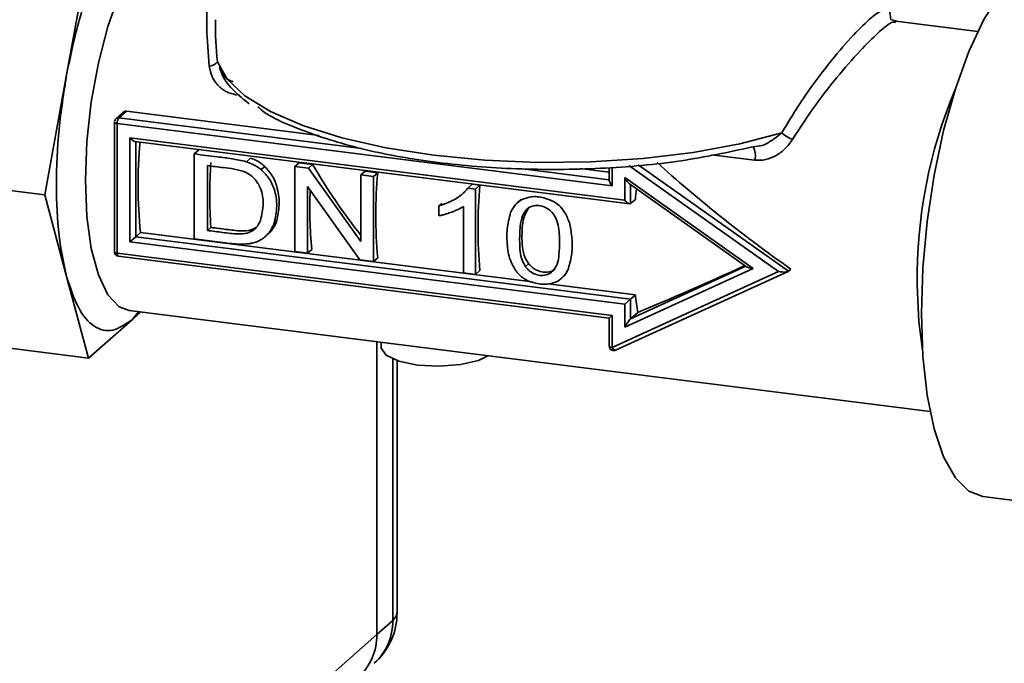
# Paper-space layout 'Blatt1' of a CAD drawing. Units: millimetres. Extents: x 0 to 5940, y 0 to 4200.
# Drawn here: x 4982 to 5026, y 926 to 955 of the extents above; entities that cross this region are included whole.
import ezdxf

# ---------------------------------------------------------------- set-up
doc = ezdxf.new("R2010")
doc.units = ezdxf.units.MM
doc.header["$LTSCALE"] = 10

psp = doc.layouts.new('Blatt1')

# ---------------------------------------------------------------- linework, layer by layer
at = {"color": 7, "linetype": 'Continuous', "lineweight": 35}
for p, q in [((4983.897, 952.265), (4984.867, 957.598)), ((5020.767, 954.64), (5020.558, 954.701)), ((5024.378, 954.185), (5020.741, 954.644)), ((4982.928, 946.931), (4983.897, 952.265)), ((4990.695, 952.588), (4990.709, 952.552)), ((4986.414, 950.602), (4986.088, 950.315)), ((4986.555, 950.649), (4986.22, 950.354)), ((4986.555, 950.649), (4995.12, 949.57)), ((4986.02, 950.165), (4986.02, 944.414)), ((4986.15, 944.352), (4986.15, 950.103)), ((4986.15, 950.103), (5008.132, 947.333)), ((4986.22, 950.354), (4997.015, 948.994)), ((4986.711, 949.466), (5008.693, 946.697)), ((4986.711, 944.847), (4986.711, 949.466)), ((4986.932, 949.308), (5008.914, 946.539)), ((4986.969, 945.074), (4986.969, 949.304)), ((4989.566, 948.754), (4989.756, 948.922)), ((4989.566, 948.754), (4989.566, 944.983)), ((5014.308, 949.054), (5014.68, 949.108)), ((4991.884, 948.408), (4992.069, 948.571)), ((4994.035, 948.191), (4994.225, 948.359)), ((4994.225, 948.359), (4994.828, 948.283)), ((4994.637, 948.115), (4994.828, 948.283)), ((5014.459, 948.47), (5012.541, 948.711)), ((4973.574, 948.11), (4982.928, 946.931)), ((4990.153, 948.235), (4990.153, 945.353)), ((4992.534, 948.056), (4992.697, 948.2)), ((4994.637, 948.115), (4994.035, 948.191)), ((4994.035, 948.191), (4994.035, 944.419)), ((4996.967, 944.861), (4994.637, 948.115)), ((4996.967, 947.821), (4997.157, 947.989)), ((4997.157, 947.989), (4997.72, 947.918)), ((4997.529, 947.75), (4997.72, 947.918)), ((5004.143, 948.096), (5008.003, 947.609)), ((5006.706, 948.11), (5008.003, 947.946)), ((5008.003, 948.151), (5008.003, 947.572)), ((5008.132, 948.164), (5008.132, 947.333)), ((5008.874, 948.233), (5015.522, 943.527)), ((5009.286, 948.272), (5015.967, 943.542)), ((4996.967, 947.821), (4996.967, 944.861)), ((4997.529, 947.75), (4996.967, 947.821)), ((4997.529, 943.979), (4997.529, 947.75)), ((5001.716, 947.238), (5001.908, 947.408)), ((5001.908, 947.408), (5002.26, 947.363)), ((5008.693, 947.707), (5014.399, 943.668)), ((5008.693, 946.697), (5008.693, 947.707)), ((5008.898, 947.43), (5014.105, 943.744)), ((4994.597, 947.312), (4996.927, 944.055)), ((4994.597, 944.349), (4994.597, 947.312)), ((5002.068, 947.194), (5001.716, 947.238)), ((5002.068, 947.194), (5002.26, 947.363)), ((5002.068, 943.407), (5002.068, 947.194)), ((5008.951, 946.547), (5008.951, 947.392)), ((4983.897, 943.308), (4982.928, 946.931)), ((5000.434, 946.454), (5000.561, 946.566)), ((5001.385, 946.929), (5001.233, 946.795)), ((5004.094, 946.736), (5003.933, 946.594)), ((5008.951, 946.547), (5009.164, 946.735)), ((5000.434, 946.454), (5000.434, 946.006)), ((5001.523, 946.426), (5001.523, 943.476)), ((5004.303, 946.259), (5004.446, 946.385)), ((4993.115, 945.68), (4993.234, 945.785)), ((4986.969, 945.074), (4987.182, 945.262)), ((5004.587, 943.069), (4987.182, 945.262)), ((4990.153, 945.353), (4990.308, 945.49)), ((4992.186, 945.362), (4992.301, 945.464)), ((4992.723, 945.082), (4992.874, 945.216)), ((4992.813, 945.169), (4992.958, 945.297)), ((4992.958, 945.297), (4992.874, 945.216)), ((4986.711, 944.847), (4986.969, 945.074)), ((5008.693, 942.077), (4986.711, 944.847)), ((5008.951, 942.305), (4986.969, 945.074)), ((4989.566, 944.983), (4991.166, 944.781)), ((5008.132, 941.582), (4986.15, 944.352)), ((4994.035, 944.419), (4994.597, 944.349)), ((4994.597, 944.349), (4994.788, 944.517)), ((4986.195, 944.216), (5008.003, 941.468)), ((4996.927, 944.055), (4997.529, 943.979)), ((4997.529, 943.979), (4997.72, 944.147)), ((5001.523, 943.476), (5002.068, 943.407)), ((5002.068, 943.407), (5002.258, 943.575)), ((5004.42, 943.88), (5004.277, 943.753)), ((5015.522, 943.527), (5008.132, 940.158)), ((5008.286, 940.038), (5015.953, 943.534)), ((5014.399, 943.668), (5008.693, 941.067)), ((5014.072, 943.767), (5008.951, 941.432)), ((5016.073, 943.635), (5015.967, 943.542)), ((4984.867, 939.685), (4983.897, 943.308)), ((5005.884, 943.228), (5006.049, 943.373)), ((5009.164, 942.493), (5005.286, 942.981)), ((5008.693, 942.077), (5008.951, 942.305)), ((5008.951, 942.305), (5009.164, 942.493)), ((5008.951, 941.432), (5008.951, 942.305)), ((4986.679, 941.801), (5022.253, 937.319)), ((4987.094, 941.748), (4986.806, 941.395)), ((4987.192, 941.736), (4986.806, 941.395)), ((5008.693, 941.067), (5008.693, 942.077)), ((5008.951, 941.432), (5009.275, 941.717)), ((4986.806, 941.395), (4984.867, 939.685)), ((5008.003, 941.468), (5008.132, 941.582)), ((5008.003, 941.468), (5008.003, 940.22)), ((5008.132, 940.158), (5008.132, 941.582)), ((4975.513, 940.863), (4984.867, 939.685)), ((4997.678, 940.415), (4997.678, 927.413)), ((4997.87, 940.391), (4997.87, 940.158)), ((4998.386, 928.037), (4998.386, 939.651)), ((4998.579, 928.39), (4998.579, 939.576)), ((5024.6, 933.546), (5027.647, 933.162)), ((4997.678, 927.413), (4998.386, 928.037)), ((4997.678, 927.413), (4842.115, 790.219))]:
    psp.add_line(p, q, dxfattribs=at)
at = {"color": 7, "linetype": 'Continuous', "lineweight": 35, "flags": 128}
for points in [[(4988.804, 958.667), (4988.67, 958.674), (4988.056, 958.481), (4987.427, 957.927), (4986.813, 957.036), (4986.239, 955.849), (4985.731, 954.416), (4985.31, 952.8), (4984.996, 951.072), (4984.802, 949.308), (4984.736, 947.584)], [(5027.587, 957.258), (5027.538, 957.263), (5026.827, 957.144), (5026.093, 956.669), (5025.36, 955.85), (5024.648, 954.715), (5023.981, 953.296), (5023.378, 951.638), (5022.857, 949.79), (5022.435, 947.808), (5022.123, 945.754), (5021.933, 943.689), (5021.869, 941.676)], [(4990.596, 952.846), (4991.028, 952.071), (4991.82, 951.328), (4992.952, 950.636), (4994.397, 950.012), (4996.117, 949.471), (4998.072, 949.028), (5000.211, 948.692), (5002.482, 948.472), (5004.829, 948.374), (5007.192, 948.4), (5009.514, 948.55), (5011.737, 948.819), (5013.804, 949.202), (5015.666, 949.688)], [(4986.02, 950.165), (4986.021, 950.163), (4986.026, 950.15), (4986.038, 950.138), (4986.058, 950.126), (4986.083, 950.117), (4986.115, 950.109), (4986.15, 950.103)], [(4984.736, 947.584), (4984.802, 945.975), (4984.996, 944.553), (4985.31, 943.379), (4985.731, 942.505), (4986.239, 941.968), (4986.679, 941.801)], [(4986.02, 944.414), (4986.021, 944.412), (4986.026, 944.399), (4986.038, 944.387), (4986.058, 944.375), (4986.083, 944.365), (4986.115, 944.357), (4986.15, 944.352)], [(4986.195, 944.216), (4986.193, 944.216), (4986.181, 944.223), (4986.17, 944.237), (4986.162, 944.257), (4986.155, 944.284), (4986.151, 944.316), (4986.15, 944.352)], [(5021.914, 940.061), (5021.751, 941.32), (5021.685, 942.928)], [(5021.869, 941.676), (5021.933, 939.776), (5022.123, 938.047), (5022.435, 936.542), (5022.857, 935.306), (5023.378, 934.376), (5023.981, 933.782), (5024.6, 933.546)], [(4997.87, 940.158), (4997.871, 940.131), (4998.091, 939.815), (4998.658, 939.55), (4999.486, 939.378), (5000.448, 939.325), (5001.398, 939.398), (5002.192, 939.587), (5002.617, 939.793)], [(5008.003, 940.22), (5008.003, 940.218), (5008.008, 940.205), (5008.02, 940.192), (5008.04, 940.181), (5008.066, 940.171), (5008.097, 940.163), (5008.132, 940.158)], [(5008.132, 940.158), (5008.152, 940.125), (5008.173, 940.095), (5008.196, 940.071), (5008.219, 940.052), (5008.241, 940.04), (5008.262, 940.034), (5008.281, 940.036), (5008.286, 940.038)], [(4998.386, 928.037), (4998.539, 928.226), (4998.579, 928.39)]]:
    psp.add_lwpolyline(points, dxfattribs=at)
at = {"color": 7, "linetype": 'Continuous', "lineweight": 35}
for centre, radius, start, end in [((4990.233, 953.086), 0.435, 270.3326, 326.5706), ((5043.342, 943.233), 21.659, 157.2383, 180.8054), ((4986.197, 950.189), 0.166, 81.7392, 130.9498), ((4986.543, 950.128), 0.394, 144.9309, 183.5931), ((5017.13, 951.476), 2.311, 230.6955, 244.671), ((5007.875, 947.375), 20.801, 174.7475, 185.8302), ((5013.839, 948.696), 0.66, 339.9222, 35.269), ((5011.439, 946.931), 21.18, 176.0992, 183.9008), ((5018.677, 946.033), 21.042, 174.8588, 185.1412), ((5014.503, 946.351), 19.8, 177.7071, 185.3154), ((5023.234, 945.462), 21.06, 174.8191, 185.1383), ((5034.402, 944.353), 25.35, 173.5366, 174.608), ((5022.207, 943.955), 13.125, 186.3953, 189.8139), ((4995.579, 928.39), 3, 311.4096, 0), ((4995.885, 927.994), 2.501, 312.158, 0.9777), ((4995.178, 927.371), 2.501, 312.158, 0.9777)]:
    psp.add_arc(centre, radius, start, end, dxfattribs=at)
for centre, major_axis, ratio, start_param, end_param in [((4986.782, 949.529), (-0.187, 0.212), 0.333333, 1.570796, 2.780226), ((4999.232, 948.786), (-6.169, 8.915), 0.367416, 1.376592, 1.72859), ((5019.078, 946.286), (13.922, -9.58), 0.230385, 4.18156, 4.654768), ((5008.203, 947.396), (-0.187, 0.212), 0.333333, 0.361367, 1.570796), ((5008.764, 947.77), (-0.183, 0.353), 0.230385, 1.628418, 2.722604), ((5008.764, 946.759), (-0.187, 0.212), 0.333333, 1.570796, 3.141593), ((5017.207, 946.522), (14.087, 6.739), 0.072296, 4.080104, 4.450722), ((5014.47, 943.731), (0.381, -0.036), 0.182338, 3.448633, 4.54282), ((5015.592, 943.589), (0.381, -0.036), 0.182338, 4.54282, 6.113617), ((5008.764, 941.129), (0.199, 0.309), 0.072296, 0.24942, 1.820216)]:
    psp.add_ellipse(centre, major_axis=major_axis, ratio=ratio, start_param=start_param, end_param=end_param, dxfattribs=at)
for points, knots in [([(4983.897, 952.265), (4984.06, 953.045), (4984.391, 954.633), (4985.109, 956.693), (4985.931, 958.363), (4986.518, 958.997), (4986.806, 959.308)], [0, 0, 0, 0, 0.245667, 0.5, 0.754333, 1, 1, 1, 1]), ([(4990.514, 957.102), (4990.503, 957.085), (4990.297, 956.792), (4990.157, 955.859), (4990.09, 954.389), (4990.187, 953.232), (4990.236, 952.651)], [0, 0, 0, 0, 0.0203805, 0.3542483, 0.6760591, 1, 1, 1, 1]), ([(5015.666, 949.688), (5016.005, 950.244), (5016.68, 951.354), (5017.763, 952.784), (5018.763, 953.956), (5019.592, 954.788), (5020.164, 955.185), (5020.473, 955.191), (5020.497, 954.868), (5020.508, 954.712)], [0, 0, 0, 0, 0.145035, 0.289568, 0.434085, 0.577848, 0.721744, 0.865877, 1, 1, 1, 1]), ([(4990.52, 954.712), (4990.518, 954.678), (4990.487, 954.13), (4990.544, 953.468), (4990.596, 952.846)], [0, 0, 0, 0, 0.061838, 1, 1, 1, 1]), ([(5016.141, 949.387), (5016.485, 949.918), (5017.17, 950.977), (5018.268, 952.349), (5019.257, 953.47), (5020.051, 954.234), (5020.551, 954.632), (5020.682, 954.602), (5020.734, 954.59)], [0, 0, 0, 0, 0.1794, 0.358192, 0.542856, 0.714846, 0.886658, 1, 1, 1, 1]), ([(4991.444, 951.369), (4991.288, 951.409), (4990.975, 951.487), (4990.605, 951.795), (4990.329, 952.186), (4990.267, 952.496), (4990.236, 952.651)], [0, 0, 0, 0, 0.249564, 0.499533, 0.749575, 1, 1, 1, 1]), ([(4983.897, 943.308), (4983.772, 943.891), (4983.516, 945.079), (4983.412, 947.359), (4983.516, 949.822), (4983.772, 951.46), (4983.897, 952.265)], [0, 0, 0, 0, 0.245667, 0.5, 0.754333, 1, 1, 1, 1]), ([(4990.7, 952.59), (4990.731, 952.491), (4990.797, 952.28), (4991.027, 952.065), (4991.215, 951.987), (4991.293, 951.954)], [0, 0, 0, 0, 0.344964, 0.728289, 1, 1, 1, 1]), ([(4990.709, 952.552), (4990.743, 952.446), (4990.858, 952.09), (4991.29, 951.561), (4991.774, 951.166), (4992.008, 950.976)], [0, 0, 0, 0, 0.178599, 0.60393, 1, 1, 1, 1]), ([(4986.415, 950.601), (4986.431, 950.613), (4986.464, 950.64), (4986.515, 950.652), (4986.546, 950.649), (4986.555, 950.649)], [0, 0, 0, 0, 0.384762, 0.816507, 1, 1, 1, 1]), ([(4992.398, 950.846), (4992.409, 950.836), (4992.807, 950.432), (4994.393, 949.746), (4997.064, 948.9), (5000.338, 948.33), (5003.913, 948.04), (5007.628, 948.065), (5011.244, 948.386), (5013.298, 948.834), (5014.308, 949.054)], [0, 0, 0, 0, 0.00394, 0.148207, 0.292473, 0.432138, 0.571803, 0.716069, 0.860335, 1, 1, 1, 1]), ([(4986.088, 950.314), (4986.087, 950.313), (4986.069, 950.302), (4986.047, 950.268), (4986.028, 950.226), (4986.023, 950.199), (4986.022, 950.19)], [0, 0, 0, 0, 0.040624, 0.427591, 0.817127, 1, 1, 1, 1]), ([(5014.68, 949.108), (5014.686, 949.109), (5014.82, 949.127), (5015.187, 949.298), (5015.475, 949.532), (5015.666, 949.688)], [0, 0, 0, 0, 0.013352, 0.342993, 1, 1, 1, 1]), ([(5016.141, 949.387), (5016.042, 949.249), (5015.842, 948.972), (5015.421, 948.669), (5014.95, 948.467), (5014.623, 948.469), (5014.459, 948.47)], [0, 0, 0, 0, 0.250266, 0.500249, 0.749872, 1, 1, 1, 1]), ([(4991.884, 948.408), (4991.669, 948.457), (4991.243, 948.555), (4990.469, 948.635), (4989.91, 948.708), (4989.566, 948.754)], [0, 0, 0, 0, 0.277896, 0.554103, 1, 1, 1, 1]), ([(4992.534, 948.056), (4992.479, 948.098), (4992.371, 948.184), (4992.154, 948.308), (4991.987, 948.37), (4991.884, 948.408)], [0, 0, 0, 0, 0.274999, 0.549868, 1, 1, 1, 1]), ([(4992.069, 948.571), (4992.131, 948.548), (4992.255, 948.501), (4992.472, 948.388), (4992.611, 948.272), (4992.697, 948.2)], [0, 0, 0, 0, 0.273722, 0.547562, 1, 1, 1, 1]), ([(4991.844, 947.945), (4991.679, 947.995), (4991.351, 948.095), (4990.784, 948.151), (4990.386, 948.204), (4990.153, 948.235)], [0, 0, 0, 0, 0.295747, 0.587338, 1, 1, 1, 1]), ([(4992.4, 947.448), (4992.359, 947.505), (4992.28, 947.617), (4992.101, 947.8), (4991.943, 947.889), (4991.844, 947.945)], [0, 0, 0, 0, 0.27621, 0.544404, 1, 1, 1, 1]), ([(4993.115, 945.68), (4993.17, 945.929), (4993.281, 946.42), (4993.169, 947.136), (4992.901, 947.701), (4992.648, 947.945), (4992.534, 948.056)], [0, 0, 0, 0, 0.309045, 0.609711, 0.823366, 1, 1, 1, 1]), ([(4992.697, 948.2), (4992.825, 948.058), (4993.079, 947.774), (4993.299, 947.158), (4993.376, 946.462), (4993.281, 946.01), (4993.234, 945.785)], [0, 0, 0, 0, 0.212352, 0.424762, 0.713863, 1, 1, 1, 1]), ([(4992.511, 945.798), (4992.565, 946.044), (4992.667, 946.503), (4992.595, 947.095), (4992.44, 947.375), (4992.4, 947.448)], [0, 0, 0, 0, 0.46067, 0.858826, 1, 1, 1, 1]), ([(5001.716, 947.238), (5001.676, 947.184), (5001.596, 947.074), (5001.43, 946.928), (5001.303, 946.843), (5001.233, 946.795)], [0, 0, 0, 0, 0.306919, 0.612931, 1, 1, 1, 1]), ([(5001.233, 946.795), (5001.166, 946.755), (5001.032, 946.676), (5000.768, 946.556), (5000.563, 946.493), (5000.434, 946.454)], [0, 0, 0, 0, 0.2688, 0.537555, 1, 1, 1, 1]), ([(5003.623, 946.148), (5003.653, 946.211), (5003.712, 946.338), (5003.86, 946.545), (5004.011, 946.65), (5004.104, 946.717)], [0, 0, 0, 0, 0.27294, 0.546102, 1, 1, 1, 1]), ([(5004.104, 946.717), (5004.238, 946.768), (5004.548, 946.888), (5005.063, 946.843), (5005.393, 946.697), (5005.534, 946.635)], [0, 0, 0, 0, 0.3019618, 0.7004779, 1, 1, 1, 1]), ([(5005.534, 946.635), (5005.618, 946.58), (5005.814, 946.45), (5006.084, 946.107), (5006.192, 945.806), (5006.254, 945.631)], [0, 0, 0, 0, 0.237489, 0.557248, 1, 1, 1, 1]), ([(5000.434, 946.006), (5000.49, 946.018), (5000.603, 946.042), (5000.795, 946.097), (5000.928, 946.145), (5001.007, 946.173)], [0, 0, 0, 0, 0.2880523, 0.5760458, 1, 1, 1, 1]), ([(5001.007, 946.173), (5001.06, 946.193), (5001.166, 946.235), (5001.341, 946.314), (5001.456, 946.385), (5001.523, 946.426)], [0, 0, 0, 0, 0.29438, 0.588802, 1, 1, 1, 1]), ([(5003.9, 943.504), (5003.806, 943.647), (5003.569, 944.009), (5003.466, 944.683), (5003.438, 945.433), (5003.561, 945.906), (5003.623, 946.148)], [0, 0, 0, 0, 0.177653, 0.446648, 0.717692, 1, 1, 1, 1]), ([(5004.277, 943.753), (5004.226, 943.846), (5004.044, 944.181), (5004.018, 944.813), (5004.027, 945.466), (5004.11, 945.968), (5004.248, 946.176), (5004.303, 946.259)], [0, 0, 0, 0, 0.114999, 0.414395, 0.696224, 0.879332, 1, 1, 1, 1]), ([(5004.446, 946.385), (5004.373, 946.269), (5004.137, 945.89), (5004.123, 945.085), (5004.131, 944.342), (5004.366, 943.966), (5004.42, 943.88)], [0, 0, 0, 0, 0.15626, 0.509301, 0.887716, 1, 1, 1, 1]), ([(5004.303, 946.259), (5004.362, 946.311), (5004.48, 946.416), (5004.739, 946.475), (5005.029, 946.448), (5005.309, 946.316), (5005.465, 946.163), (5005.53, 946.078), (5005.538, 946.067)], [0, 0, 0, 0, 0.1764514, 0.3533664, 0.5710318, 0.786952, 0.9713606, 1, 1, 1, 1]), ([(4992.186, 945.362), (4992.225, 945.394), (4992.303, 945.458), (4992.418, 945.601), (4992.476, 945.723), (4992.511, 945.798)], [0, 0, 0, 0, 0.2763886, 0.5526678, 1, 1, 1, 1]), ([(4993.115, 945.68), (4993.094, 945.627), (4993.052, 945.523), (4992.959, 945.346), (4992.868, 945.236), (4992.813, 945.169)], [0, 0, 0, 0, 0.279261, 0.55861, 1, 1, 1, 1]), ([(4993.234, 945.785), (4993.215, 945.734), (4993.177, 945.634), (4993.093, 945.464), (4993.01, 945.361), (4992.958, 945.297)], [0, 0, 0, 0, 0.277538, 0.555158, 1, 1, 1, 1]), ([(5005.538, 946.067), (5005.589, 945.975), (5005.771, 945.642), (5005.798, 945.017), (5005.79, 944.382), (5005.722, 943.889), (5005.593, 943.682), (5005.538, 943.595)], [0, 0, 0, 0, 0.116406, 0.41904, 0.699493, 0.87408, 1, 1, 1, 1]), ([(4990.153, 945.353), (4990.379, 945.325), (4990.83, 945.27), (4991.42, 945.188), (4991.893, 945.209), (4992.099, 945.317), (4992.186, 945.362)], [0, 0, 0, 0, 0.324246, 0.650115, 0.851786, 1, 1, 1, 1]), ([(4990.308, 945.49), (4990.534, 945.462), (4990.985, 945.406), (4991.575, 945.325), (4992.043, 945.341), (4992.24, 945.442), (4992.325, 945.485)], [0, 0, 0, 0, 0.324051, 0.64973, 0.850354, 1, 1, 1, 1]), ([(5006.254, 945.631), (5006.291, 945.424), (5006.369, 944.991), (5006.365, 944.322), (5006.252, 943.893), (5006.194, 943.676)], [0, 0, 0, 0, 0.311494, 0.65008, 1, 1, 1, 1]), ([(4991.166, 944.781), (4991.233, 944.773), (4991.367, 944.758), (4991.606, 944.743), (4991.775, 944.751), (4991.879, 944.756)], [0, 0, 0, 0, 0.280366, 0.56076, 1, 1, 1, 1]), ([(4991.879, 944.756), (4991.93, 944.761), (4992.033, 944.771), (4992.213, 944.805), (4992.335, 944.85), (4992.409, 944.878)], [0, 0, 0, 0, 0.280371, 0.560815, 1, 1, 1, 1]), ([(4992.813, 945.169), (4992.781, 945.137), (4992.717, 945.074), (4992.587, 944.97), (4992.478, 944.914), (4992.409, 944.878)], [0, 0, 0, 0, 0.268643, 0.537337, 1, 1, 1, 1]), ([(4986.026, 944.383), (4986.026, 944.375), (4986.027, 944.354), (4986.046, 944.313), (4986.082, 944.264), (4986.137, 944.227), (4986.178, 944.221), (4986.196, 944.218)], [0, 0, 0, 0, 0.088138, 0.252419, 0.513426, 0.793357, 1, 1, 1, 1]), ([(5005.714, 943.106), (5005.584, 943.054), (5005.279, 942.933), (5004.77, 942.985), (5004.297, 943.146), (5004.029, 943.355), (5003.919, 943.482), (5003.9, 943.504)], [0, 0, 0, 0, 0.223752, 0.521893, 0.758014, 0.959397, 1, 1, 1, 1]), ([(5005.538, 943.595), (5005.471, 943.533), (5005.335, 943.409), (5005.064, 943.345), (5004.783, 943.375), (5004.524, 943.492), (5004.362, 943.644), (5004.292, 943.734), (5004.277, 943.753)], [0, 0, 0, 0, 0.200193, 0.401911, 0.576809, 0.776729, 0.95326, 1, 1, 1, 1]), ([(5004.42, 943.88), (5004.494, 943.804), (5004.641, 943.652), (5004.923, 943.527), (5005.203, 943.49), (5005.448, 943.532), (5005.568, 943.625), (5005.621, 943.666)], [0, 0, 0, 0, 0.217478, 0.436803, 0.622689, 0.832016, 1, 1, 1, 1]), ([(5006.194, 943.676), (5006.165, 943.612), (5006.106, 943.486), (5005.957, 943.278), (5005.808, 943.172), (5005.714, 943.106)], [0, 0, 0, 0, 0.27375, 0.547735, 1, 1, 1, 1]), ([(4986.806, 941.395), (4986.518, 941.198), (4985.931, 940.797), (4985.109, 941.017), (4984.391, 941.81), (4984.06, 942.815), (4983.897, 943.308)], [0, 0, 0, 0, 0.2456669, 0.5, 0.7543331, 1, 1, 1, 1]), ([(5008.008, 940.189), (5008.009, 940.181), (5008.009, 940.159), (5008.028, 940.119), (5008.064, 940.07), (5008.126, 940.03), (5008.199, 940.017), (5008.256, 940.021), (5008.281, 940.038), (5008.285, 940.04)], [0, 0, 0, 0, 0.0616228, 0.1764816, 0.3589669, 0.5546836, 0.7571782, 0.9635882, 1, 1, 1, 1])]:
    psp.add_open_spline(points, degree=3, knots=knots, dxfattribs=at)

doc.saveas('drawing.dxf')
